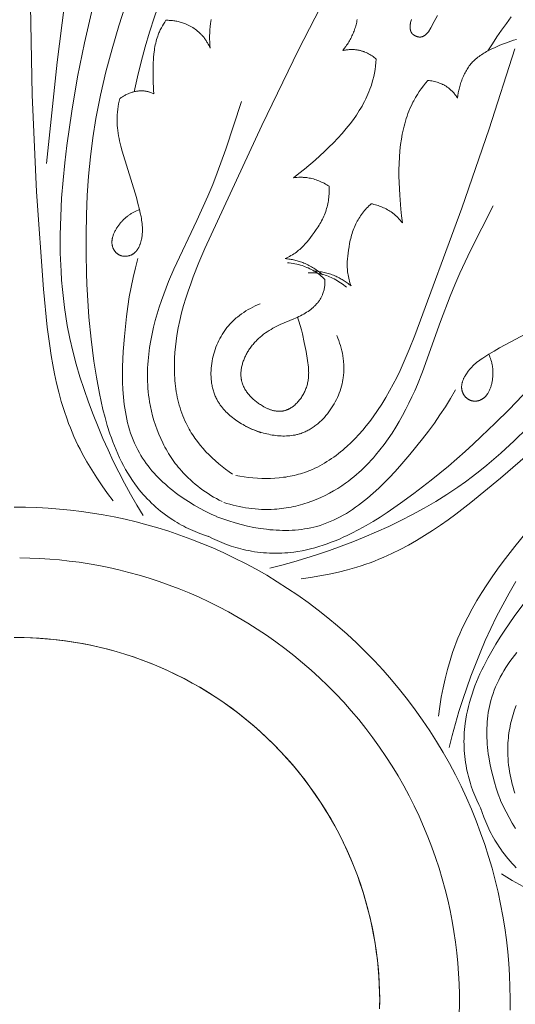
# Model space of a CAD drawing. Units: millimetres. Extents: x 25897 to 29160, y 12758 to 14256.
# Drawn here: x 26680 to 26719, y 13414 to 13493 of the extents above; entities that cross this region are included whole.
import ezdxf

# ---------------------------------------------------------------- set-up
doc = ezdxf.new("R2010")
doc.units = ezdxf.units.MM
doc.layers.get('0').update_dxf_attribs({"lineweight": 5})

# ---------------------------------------------------------------- blocks, each defined once
blk = doc.blocks.new('049')
for points in [[(0.66, 105.967), (1.273, 72.923), (1.634, 65.133), (2.197, 57.294), (2.5, 54.236), (2.698, 52.716), (2.814, 51.961), (2.943, 51.209), (3.087, 50.463), (3.248, 49.721), (3.427, 48.986), (3.625, 48.258), (3.845, 47.536), (4.087, 46.823), (4.217, 46.47), (4.354, 46.119), (4.496, 45.77), (4.646, 45.423), (4.803, 45.079), (4.966, 44.737), (5.136, 44.397), (5.311, 44.06), (5.681, 43.395), (6.071, 42.74), (6.482, 42.097), (6.911, 41.466), (7.355, 40.847), (7.814, 40.24)], [(6.701, 102.699), (6.567, 99.912), (6.367, 97.127), (6.089, 94.35), (5.722, 91.584), (3.881, 80.217), (3.303, 75.573), (2.44, 67.394)], [(31.794, 78.986), (31.754, 78.838), (31.737, 78.763), (31.721, 78.688), (31.714, 78.65), (31.708, 78.612), (31.703, 78.574), (31.699, 78.536), (31.695, 78.498), (31.693, 78.459), (31.692, 78.42), (31.692, 78.381), (31.693, 78.345), (31.695, 78.31), (31.699, 78.274), (31.703, 78.238), (31.706, 78.22), (31.709, 78.203), (31.713, 78.185), (31.716, 78.168), (31.72, 78.15), (31.725, 78.133), (31.729, 78.116), (31.734, 78.099), (31.74, 78.082), (31.745, 78.065), (31.751, 78.048), (31.758, 78.032), (31.765, 78.016), (31.772, 78), (31.779, 77.984), (31.787, 77.969), (31.796, 77.953), (31.804, 77.938), (31.814, 77.924), (31.823, 77.909), (31.833, 77.895), (31.843, 77.881), (31.854, 77.868), (31.865, 77.855), (31.873, 77.847), (31.881, 77.838), (31.889, 77.83), (31.897, 77.822), (31.905, 77.815), (31.913, 77.807), (31.922, 77.8), (31.93, 77.792), (31.939, 77.785), (31.948, 77.778), (31.966, 77.765), (31.985, 77.752), (32.004, 77.739), (32.024, 77.728), (32.044, 77.716), (32.064, 77.706), (32.084, 77.695), (32.105, 77.686), (32.126, 77.677), (32.147, 77.668), (32.168, 77.66)], [(14.304, 97.285), (8.254, 78.483), (7.716, 76.634), (7.223, 74.777), (6.785, 72.907), (6.59, 71.967), (6.413, 71.023), (6.168, 69.485), (5.972, 67.939), (5.822, 66.385), (5.715, 64.827), (5.648, 63.266), (5.619, 61.703), (5.626, 60.141), (5.665, 58.583)], [(32.168, 77.66), (32.189, 77.651), (32.209, 77.642), (32.231, 77.634), (32.252, 77.626), (32.274, 77.619), (32.295, 77.612), (32.317, 77.606), (32.34, 77.6), (32.362, 77.596), (32.384, 77.592), (32.407, 77.588), (32.418, 77.587), (32.429, 77.586), (32.441, 77.585), (32.452, 77.584), (32.463, 77.583), (32.475, 77.583), (32.486, 77.583), (32.497, 77.583), (32.508, 77.583), (32.519, 77.584), (32.537, 77.585), (32.554, 77.587), (32.571, 77.59), (32.588, 77.592), (32.605, 77.596), (32.622, 77.6), (32.638, 77.604), (32.655, 77.609), (32.672, 77.614), (32.688, 77.62), (32.705, 77.626), (32.721, 77.633), (32.737, 77.64), (32.753, 77.648), (32.769, 77.655), (32.785, 77.664), (32.8, 77.672), (32.816, 77.681), (32.831, 77.69), (32.846, 77.7), (32.861, 77.709), (32.876, 77.719), (32.891, 77.73), (32.905, 77.74), (32.933, 77.762), (32.961, 77.785), (32.988, 77.809), (33.014, 77.833), (33.042, 77.861), (33.068, 77.889), (33.094, 77.918), (33.119, 77.948), (33.143, 77.978), (33.166, 78.009), (33.189, 78.04), (33.211, 78.071), (33.253, 78.135), (33.293, 78.2), (33.37, 78.333), (33.641, 78.826), (33.9, 79.325)], [(37.958, 76.483), (38.312, 77.045), (38.677, 77.6), (39.053, 78.148), (39.44, 78.689), (39.838, 79.222)], [(18.278, 93.312), (17.32, 91.899), (16.404, 90.458), (15.533, 88.99), (14.707, 87.495), (14.114, 86.35), (13.547, 85.191), (13.007, 84.02), (12.494, 82.836), (12.01, 81.641), (11.555, 80.435), (11.129, 79.218), (10.733, 77.992), (10.38, 76.8), (10.054, 75.6), (9.757, 74.394), (9.488, 73.181)], [(6.53, 81.67), (5.492, 77.128), (4.943, 74.384), (4.462, 71.629), (4.064, 68.858), (3.901, 67.466), (3.764, 66.07), (3.653, 64.605), (3.577, 63.137), (3.541, 61.668), (3.549, 60.2), (3.606, 58.734), (3.654, 58.004), (3.715, 57.274), (3.791, 56.547), (3.882, 55.822), (3.988, 55.099), (4.11, 54.378), (4.317, 53.331), (4.557, 52.29), (4.829, 51.256), (5.13, 50.229), (5.458, 49.21), (5.811, 48.198), (6.188, 47.195), (6.586, 46.2), (6.978, 45.275), (7.386, 44.359), (7.812, 43.451), (8.256, 42.552), (8.718, 41.663), (9.199, 40.784), (9.697, 39.915), (10.215, 39.058)], [(17.412, 42.388), (17.127, 42.587), (16.845, 42.795), (16.567, 43.01), (16.295, 43.234), (16.028, 43.466), (15.768, 43.705), (15.515, 43.952), (15.269, 44.207), (15.033, 44.469), (14.805, 44.738), (14.587, 45.014), (14.482, 45.154), (14.38, 45.297), (14.28, 45.441), (14.183, 45.586), (14.09, 45.734), (13.999, 45.883), (13.911, 46.033), (13.827, 46.185), (13.746, 46.339), (13.668, 46.494), (13.574, 46.695), (13.485, 46.897), (13.402, 47.102), (13.324, 47.31), (13.251, 47.519), (13.183, 47.73), (13.121, 47.943), (13.063, 48.158), (13.011, 48.374), (12.963, 48.592), (12.92, 48.811), (12.881, 49.032), (12.847, 49.254), (12.817, 49.477), (12.792, 49.701), (12.771, 49.926), (12.754, 50.151), (12.741, 50.377), (12.727, 50.831), (12.728, 51.286), (12.743, 51.742), (12.772, 52.197), (12.814, 52.651), (12.868, 53.102), (12.933, 53.551), (13.04, 54.165), (13.167, 54.772), (13.311, 55.372), (13.471, 55.967), (13.646, 56.555), (13.836, 57.139), (14.038, 57.718), (14.25, 58.293), (14.705, 59.431), (15.189, 60.559), (19.759, 70.474), (22.72, 76.547), (25.803, 82.561)], [(15.603, 76.684), (15.581, 76.931), (15.566, 77.18), (15.56, 77.429), (15.561, 77.679), (15.57, 77.928), (15.587, 78.177), (15.611, 78.425), (15.644, 78.672), (15.669, 78.831), (15.697, 78.99)], [(27.435, 78.996), (27.418, 78.892), (27.398, 78.788), (27.375, 78.684), (27.35, 78.581), (27.322, 78.477), (27.292, 78.375), (27.259, 78.273), (27.224, 78.171), (27.187, 78.07), (27.147, 77.969), (27.106, 77.87), (27.062, 77.771), (27.016, 77.673), (26.968, 77.575), (26.919, 77.479), (26.867, 77.384), (26.814, 77.29), (26.759, 77.197), (26.703, 77.105), (26.645, 77.014), (26.586, 76.925), (26.525, 76.837), (26.4, 76.665), (26.271, 76.499)], [(11.085, 73.009), (11.056, 73.298), (11.034, 73.588), (11.019, 73.878), (11.01, 74.169), (11.009, 74.752), (11.025, 75.338), (11.057, 75.932), (11.083, 76.228), (11.118, 76.523), (11.139, 76.669), (11.164, 76.815), (11.192, 76.959), (11.223, 77.103), (11.257, 77.246), (11.296, 77.388), (11.339, 77.528), (11.386, 77.668), (11.417, 77.751), (11.45, 77.834), (11.484, 77.917), (11.52, 77.999), (11.595, 78.161), (11.677, 78.321), (11.763, 78.478), (11.854, 78.632), (11.95, 78.784), (12.049, 78.933)], [(12.049, 78.933), (12.138, 78.933), (12.227, 78.932), (12.316, 78.929), (12.405, 78.924), (12.494, 78.917), (12.583, 78.908), (12.672, 78.898), (12.76, 78.885), (12.848, 78.87), (12.936, 78.854), (13.024, 78.835), (13.111, 78.815), (13.198, 78.792), (13.284, 78.767), (13.37, 78.741), (13.455, 78.712), (13.567, 78.67), (13.678, 78.625), (13.787, 78.576), (13.896, 78.524), (14.002, 78.469), (14.106, 78.41), (14.209, 78.347), (14.309, 78.282), (14.408, 78.213), (14.504, 78.141), (14.597, 78.066), (14.688, 77.988), (14.775, 77.907), (14.86, 77.824), (14.902, 77.781), (14.942, 77.737), (14.982, 77.693), (15.021, 77.647), (15.066, 77.593), (15.11, 77.538), (15.153, 77.481), (15.195, 77.424), (15.235, 77.366), (15.275, 77.307), (15.313, 77.248), (15.35, 77.187), (15.386, 77.126), (15.42, 77.065), (15.454, 77.003), (15.486, 76.94), (15.517, 76.876), (15.547, 76.813), (15.576, 76.748), (15.603, 76.684)], [(58.677, 78.906), (49.659, 61.332), (48.733, 59.645), (47.768, 57.982), (46.755, 56.35), (46.228, 55.548), (45.686, 54.756), (44.772, 53.495), (43.817, 52.263), (42.825, 51.058), (41.799, 49.881), (40.742, 48.729), (39.657, 47.604), (38.548, 46.505), (37.418, 45.43)], [(40.244, 77.396), (40.02, 77.33), (39.798, 77.258), (39.578, 77.181), (39.359, 77.099), (39.142, 77.012), (38.926, 76.921), (38.496, 76.729), (38.278, 76.627), (38.061, 76.521), (37.848, 76.409), (37.743, 76.351), (37.639, 76.291), (37.536, 76.23), (37.435, 76.166), (37.336, 76.099), (37.239, 76.031), (37.144, 75.959), (37.052, 75.885), (36.962, 75.809), (36.918, 75.769), (36.874, 75.729), (36.8, 75.656), (36.727, 75.581), (36.657, 75.503), (36.589, 75.424), (36.523, 75.342), (36.459, 75.258), (36.398, 75.172), (36.338, 75.085), (36.281, 74.995), (36.225, 74.904), (36.172, 74.812), (36.121, 74.718), (36.072, 74.622), (36.025, 74.526), (35.98, 74.428), (35.937, 74.329), (35.896, 74.229), (35.857, 74.128), (35.82, 74.026), (35.785, 73.924), (35.752, 73.82), (35.721, 73.717), (35.692, 73.613), (35.665, 73.508), (35.639, 73.403), (35.616, 73.298), (35.595, 73.193), (35.575, 73.088), (35.542, 72.878), (35.517, 72.669)], [(17.66, 42.285), (18.003, 42.224), (18.349, 42.171), (18.698, 42.127), (19.049, 42.093), (19.402, 42.068), (19.755, 42.054), (20.109, 42.05), (20.462, 42.056), (20.815, 42.074), (21.166, 42.103), (21.515, 42.144), (21.689, 42.169), (21.862, 42.198), (22.034, 42.229), (22.205, 42.264), (22.376, 42.301), (22.545, 42.343), (22.714, 42.387), (22.881, 42.435), (23.047, 42.486), (23.212, 42.541), (23.42, 42.616), (23.626, 42.697), (23.83, 42.783), (24.032, 42.874), (24.231, 42.971), (24.428, 43.072), (24.623, 43.179), (24.816, 43.29), (25.006, 43.406), (25.194, 43.526), (25.379, 43.65), (25.563, 43.779), (25.744, 43.912), (25.922, 44.049), (26.098, 44.189), (26.272, 44.333), (26.444, 44.481), (26.613, 44.631), (26.944, 44.942), (27.265, 45.265), (27.576, 45.598), (27.878, 45.94), (28.169, 46.291), (28.45, 46.648), (28.721, 47.011), (29.08, 47.521), (29.419, 48.04), (29.742, 48.566), (30.049, 49.1), (30.341, 49.64), (30.62, 50.187), (30.887, 50.739), (31.143, 51.296), (31.626, 52.422), (32.081, 53.562), (35.861, 63.804), (38.061, 70.192), (40.135, 76.625)], [(26.271, 76.499), (26.342, 76.515), (26.414, 76.529), (26.487, 76.541), (26.56, 76.552), (26.633, 76.561), (26.706, 76.569), (26.78, 76.575), (26.853, 76.58), (26.927, 76.582), (27.001, 76.583), (27.075, 76.582), (27.148, 76.579), (27.222, 76.574), (27.296, 76.567), (27.369, 76.559), (27.442, 76.548), (27.494, 76.539), (27.547, 76.529), (27.599, 76.517), (27.651, 76.505), (27.703, 76.492), (27.755, 76.478), (27.806, 76.462), (27.857, 76.446), (27.908, 76.429), (27.958, 76.411), (28.009, 76.392), (28.059, 76.372), (28.158, 76.33), (28.255, 76.284), (28.351, 76.235), (28.445, 76.183), (28.538, 76.129), (28.629, 76.071), (28.717, 76.011), (28.804, 75.948), (28.889, 75.883), (28.971, 75.816)], [(28.971, 75.816), (28.946, 75.533), (28.913, 75.25), (28.871, 74.968), (28.821, 74.688), (28.763, 74.409), (28.695, 74.133), (28.618, 73.858), (28.576, 73.723), (28.532, 73.587), (28.461, 73.386), (28.384, 73.187), (28.303, 72.99), (28.217, 72.795), (28.126, 72.602), (28.03, 72.41), (27.93, 72.221), (27.827, 72.034), (27.719, 71.849), (27.608, 71.666), (27.493, 71.485), (27.375, 71.306), (27.129, 70.954), (26.872, 70.611), (26.554, 70.212), (26.223, 69.824), (25.881, 69.447), (25.529, 69.079), (25.168, 68.719), (24.8, 68.368), (24.045, 67.684), (23.189, 66.953), (22.752, 66.6), (22.307, 66.256)], [(44.901, 47.212), (38.959, 42.066), (36.583, 40.118), (35.368, 39.184), (34.752, 38.731), (34.129, 38.292), (33.499, 37.866), (32.862, 37.455), (32.215, 37.062), (31.56, 36.687), (30.895, 36.332), (30.219, 35.999), (29.877, 35.841), (29.532, 35.689), (29.185, 35.544), (28.834, 35.404), (28.48, 35.272), (28.122, 35.145), (27.762, 35.025), (27.4, 34.911), (26.668, 34.701), (25.929, 34.515), (25.184, 34.351), (24.434, 34.207), (23.682, 34.084), (22.929, 33.979)], [(33.124, 74.095), (32.942, 73.878), (32.766, 73.654), (32.596, 73.426), (32.433, 73.192), (32.277, 72.953), (32.129, 72.71), (31.99, 72.462), (31.923, 72.336), (31.859, 72.209), (31.767, 72.017), (31.681, 71.822), (31.599, 71.625), (31.522, 71.426), (31.449, 71.225), (31.382, 71.022), (31.318, 70.818), (31.259, 70.612), (31.204, 70.405), (31.154, 70.197), (31.107, 69.988), (31.064, 69.778), (30.989, 69.355), (30.928, 68.931), (30.871, 68.424), (30.831, 67.915), (30.806, 67.407), (30.795, 66.898), (30.796, 66.388), (30.807, 65.879), (30.857, 64.862), (30.946, 63.74), (31.005, 63.181), (31.077, 62.623)], [(35.517, 72.669), (35.477, 72.731), (35.436, 72.792), (35.394, 72.852), (35.35, 72.911), (35.305, 72.969), (35.258, 73.027), (35.211, 73.083), (35.162, 73.138), (35.111, 73.192), (35.06, 73.245), (35.007, 73.296), (34.953, 73.346), (34.897, 73.395), (34.841, 73.442), (34.783, 73.488), (34.723, 73.532), (34.68, 73.563), (34.635, 73.592), (34.591, 73.621), (34.545, 73.65), (34.499, 73.677), (34.452, 73.703), (34.405, 73.729), (34.358, 73.754), (34.31, 73.777), (34.261, 73.8), (34.212, 73.822), (34.163, 73.844), (34.063, 73.884), (33.962, 73.92), (33.859, 73.954), (33.756, 73.984), (33.652, 74.01), (33.547, 74.034), (33.442, 74.054), (33.336, 74.071), (33.23, 74.085), (33.124, 74.095)], [(42.066, 38.959), (40.118, 36.583), (39.184, 35.368), (38.731, 34.752), (38.292, 34.129), (37.866, 33.499), (37.455, 32.862), (37.062, 32.215), (36.687, 31.56), (36.332, 30.895), (35.999, 30.219), (35.841, 29.877), (35.689, 29.532), (35.544, 29.185), (35.404, 28.834), (35.272, 28.48), (35.145, 28.122), (35.025, 27.762), (34.911, 27.4), (34.701, 26.668), (34.515, 25.929), (34.351, 25.184), (34.207, 24.434), (34.084, 23.682), (33.979, 22.929)], [(8.334, 72.627), (8.389, 72.667), (8.445, 72.707), (8.502, 72.745), (8.561, 72.782), (8.62, 72.819), (8.68, 72.854), (8.742, 72.888), (8.804, 72.921), (8.867, 72.953), (8.931, 72.983), (8.995, 73.012), (9.06, 73.04), (9.126, 73.066), (9.193, 73.091), (9.259, 73.114), (9.327, 73.136), (9.394, 73.156), (9.462, 73.174), (9.531, 73.191), (9.599, 73.206), (9.668, 73.219), (9.737, 73.23), (9.806, 73.24), (9.875, 73.247), (9.944, 73.252), (10.013, 73.255), (10.082, 73.257), (10.15, 73.256), (10.219, 73.253), (10.287, 73.247), (10.355, 73.239), (10.389, 73.235), (10.422, 73.229), (10.465, 73.222), (10.508, 73.213), (10.551, 73.204), (10.594, 73.193), (10.636, 73.182), (10.678, 73.17), (10.72, 73.157), (10.762, 73.143), (10.844, 73.113), (10.926, 73.081), (11.006, 73.046), (11.085, 73.009)], [(9.92, 63.691), (9.805, 63.646), (9.691, 63.598), (9.579, 63.546), (9.469, 63.491), (9.361, 63.432), (9.255, 63.37), (9.203, 63.337), (9.151, 63.303), (9.1, 63.268), (9.05, 63.233), (8.999, 63.196), (8.95, 63.159), (8.901, 63.12), (8.852, 63.081), (8.804, 63.04), (8.757, 62.998), (8.71, 62.956), (8.663, 62.912), (8.618, 62.868), (8.572, 62.822), (8.528, 62.775), (8.484, 62.728), (8.44, 62.679), (8.398, 62.629), (8.314, 62.526), (8.272, 62.472), (8.232, 62.418), (8.192, 62.363), (8.153, 62.306), (8.115, 62.249), (8.079, 62.191), (8.043, 62.132), (8.009, 62.073), (7.975, 62.013), (7.944, 61.952), (7.914, 61.891), (7.885, 61.829), (7.858, 61.768), (7.833, 61.705), (7.81, 61.643), (7.789, 61.58), (7.77, 61.517), (7.753, 61.454), (7.738, 61.391), (7.732, 61.36), (7.726, 61.328), (7.721, 61.297), (7.716, 61.266), (7.712, 61.234), (7.708, 61.203), (7.706, 61.172), (7.704, 61.14), (7.702, 61.109), (7.701, 61.078), (7.701, 61.047), (7.702, 61.016), (7.703, 60.986), (7.706, 60.955), (7.708, 60.924), (7.712, 60.894), (7.716, 60.864), (7.721, 60.834), (7.727, 60.804), (7.734, 60.774), (7.742, 60.744), (7.75, 60.714), (7.759, 60.685), (7.769, 60.656), (7.78, 60.627), (7.792, 60.598), (7.802, 60.575), (7.812, 60.552), (7.824, 60.529), (7.836, 60.506), (7.848, 60.484), (7.861, 60.462), (7.874, 60.439), (7.888, 60.418), (7.903, 60.396), (7.917, 60.375), (7.933, 60.354), (7.949, 60.333), (7.965, 60.313), (7.982, 60.293), (7.999, 60.274), (8.017, 60.255), (8.035, 60.236), (8.054, 60.218), (8.073, 60.2), (8.092, 60.182), (8.112, 60.165), (8.132, 60.149), (8.153, 60.133), (8.174, 60.118), (8.195, 60.103), (8.217, 60.089), (8.239, 60.075), (8.261, 60.062), (8.284, 60.049), (8.307, 60.037), (8.33, 60.026), (8.354, 60.016), (8.369, 60.01), (8.384, 60.004), (8.414, 59.992), (8.445, 59.982), (8.476, 59.973), (8.507, 59.965), (8.539, 59.958), (8.571, 59.952), (8.603, 59.947), (8.635, 59.943), (8.668, 59.94), (8.7, 59.938), (8.733, 59.937), (8.766, 59.936), (8.799, 59.937), (8.832, 59.939), (8.864, 59.941), (8.897, 59.945), (8.93, 59.949), (8.962, 59.954), (8.995, 59.96), (9.027, 59.967), (9.059, 59.975), (9.09, 59.983), (9.122, 59.992), (9.153, 60.003), (9.183, 60.014), (9.214, 60.025), (9.244, 60.038), (9.273, 60.051), (9.302, 60.066), (9.33, 60.08), (9.358, 60.096), (9.378, 60.108), (9.398, 60.121), (9.418, 60.134), (9.437, 60.147), (9.457, 60.161), (9.475, 60.175), (9.494, 60.189), (9.512, 60.204), (9.53, 60.219), (9.547, 60.235), (9.564, 60.25), (9.581, 60.267), (9.598, 60.283), (9.614, 60.3), (9.63, 60.317), (9.646, 60.335), (9.676, 60.37), (9.706, 60.407), (9.734, 60.445), (9.761, 60.484), (9.787, 60.524), (9.812, 60.565), (9.836, 60.607), (9.859, 60.65), (9.881, 60.693), (9.902, 60.738), (9.922, 60.782), (9.941, 60.828), (9.959, 60.874), (9.976, 60.92), (9.992, 60.967), (10.008, 61.015), (10.022, 61.062), (10.036, 61.11), (10.061, 61.207), (10.082, 61.304), (10.101, 61.401), (10.113, 61.475), (10.124, 61.549), (10.133, 61.623), (10.141, 61.696), (10.147, 61.77), (10.152, 61.843), (10.155, 61.916), (10.157, 61.988), (10.157, 62.133), (10.153, 62.278), (10.144, 62.421), (10.13, 62.564), (10.113, 62.707), (10.093, 62.849), (10.07, 62.99), (10.044, 63.131), (9.985, 63.411), (9.92, 63.691), (9.797, 64.179), (9.666, 64.665), (8.528, 68.389), (8.416, 68.803), (8.316, 69.219), (8.272, 69.428), (8.232, 69.637), (8.198, 69.846), (8.168, 70.056), (8.144, 70.266), (8.127, 70.477), (8.116, 70.688), (8.114, 70.794), (8.113, 70.9), (8.114, 71.009), (8.117, 71.117), (8.129, 71.335), (8.148, 71.552), (8.174, 71.769), (8.205, 71.985), (8.243, 72.2), (8.286, 72.414), (8.334, 72.627)], [(16.559, 40.184), (16.331, 40.303), (16.106, 40.427), (15.883, 40.556), (15.662, 40.69), (15.444, 40.829), (15.229, 40.972), (15.017, 41.121), (14.809, 41.274), (14.604, 41.432), (14.403, 41.595), (14.206, 41.763), (14.013, 41.935), (13.825, 42.112), (13.641, 42.294), (13.462, 42.481), (13.288, 42.672), (13.162, 42.818), (13.039, 42.965), (12.919, 43.116), (12.802, 43.268), (12.688, 43.424), (12.577, 43.581), (12.468, 43.74), (12.363, 43.902), (12.26, 44.065), (12.161, 44.231), (12.064, 44.398), (11.97, 44.567), (11.88, 44.738), (11.792, 44.911), (11.625, 45.261), (11.471, 45.616), (11.328, 45.977), (11.198, 46.343), (11.079, 46.712), (10.973, 47.085), (10.879, 47.461), (10.798, 47.839), (10.729, 48.218), (10.687, 48.491), (10.651, 48.764), (10.621, 49.038), (10.598, 49.312), (10.58, 49.586), (10.568, 49.86), (10.561, 50.135), (10.56, 50.41), (10.565, 50.685), (10.575, 50.96), (10.589, 51.235), (10.609, 51.51), (10.663, 52.059), (10.736, 52.607), (10.826, 53.153), (10.933, 53.698), (11.055, 54.239), (11.192, 54.778), (11.343, 55.313), (11.506, 55.845), (11.681, 56.371), (11.866, 56.893), (12.059, 57.404), (12.261, 57.91), (12.685, 58.91), (14.525, 62.823), (15.421, 64.785), (15.811, 65.714), (16.181, 66.652), (16.872, 68.55), (18.123, 72.394)], [(41.102, 46.11), (40.058, 45.077), (38.982, 44.081), (38.431, 43.598), (37.872, 43.126), (37.304, 42.665), (36.727, 42.217), (36.141, 41.78), (35.545, 41.357), (34.658, 40.763), (33.752, 40.197), (32.829, 39.658), (31.89, 39.145), (30.937, 38.656), (29.972, 38.191), (28.996, 37.747), (28.011, 37.325), (27.08, 36.948), (26.143, 36.589), (25.2, 36.248), (24.251, 35.927), (23.295, 35.625), (22.334, 35.343), (21.367, 35.082), (20.395, 34.841)], [(22.307, 66.256), (22.449, 66.273), (22.592, 66.286), (22.736, 66.293), (22.879, 66.296), (22.951, 66.296), (23.023, 66.294), (23.095, 66.291), (23.167, 66.287), (23.239, 66.281), (23.31, 66.274), (23.382, 66.266), (23.453, 66.256), (23.568, 66.237), (23.683, 66.214), (23.797, 66.188), (23.911, 66.159), (24.023, 66.126), (24.135, 66.09), (24.245, 66.051), (24.355, 66.009), (24.463, 65.964), (24.57, 65.916), (24.675, 65.865), (24.78, 65.811), (24.882, 65.755), (24.983, 65.696), (25.082, 65.634), (25.179, 65.571)], [(25.179, 65.571), (25.182, 65.442), (25.183, 65.314), (25.182, 65.185), (25.177, 65.056), (25.17, 64.928), (25.161, 64.799), (25.148, 64.67), (25.133, 64.542), (25.115, 64.414), (25.094, 64.287), (25.07, 64.161), (25.043, 64.035), (25.012, 63.91), (24.979, 63.786), (24.942, 63.663), (24.902, 63.542), (24.856, 63.413), (24.806, 63.285), (24.753, 63.159), (24.696, 63.035), (24.636, 62.912), (24.573, 62.79), (24.507, 62.669), (24.439, 62.55), (24.369, 62.431), (24.296, 62.314), (24.144, 62.083), (23.986, 61.855), (23.822, 61.631), (23.68, 61.443), (23.534, 61.259), (23.383, 61.078), (23.228, 60.903), (23.149, 60.818), (23.067, 60.734), (22.985, 60.652), (22.9, 60.572), (22.814, 60.494), (22.726, 60.419), (22.636, 60.345), (22.544, 60.274), (22.439, 60.198), (22.332, 60.125), (22.222, 60.054), (22.11, 59.987), (21.997, 59.923), (21.882, 59.862), (21.766, 59.803), (21.648, 59.747)], [(16.705, 40.123), (16.951, 40.047), (17.198, 39.975), (17.447, 39.908), (17.698, 39.847), (17.95, 39.791), (18.203, 39.74), (18.458, 39.696), (18.714, 39.657), (18.97, 39.624), (19.228, 39.597), (19.485, 39.576), (19.744, 39.562), (20.002, 39.554), (20.261, 39.552), (20.519, 39.558), (20.778, 39.57), (20.969, 39.584), (21.161, 39.601), (21.352, 39.623), (21.543, 39.648), (21.733, 39.677), (21.923, 39.709), (22.113, 39.745), (22.301, 39.785), (22.49, 39.828), (22.677, 39.875), (22.864, 39.925), (23.05, 39.978), (23.235, 40.035), (23.419, 40.095), (23.784, 40.225), (24.145, 40.367), (24.501, 40.521), (24.851, 40.687), (25.196, 40.865), (25.535, 41.053), (25.867, 41.253), (26.192, 41.462), (26.509, 41.682), (26.732, 41.845), (26.95, 42.013), (27.165, 42.185), (27.375, 42.362), (27.581, 42.544), (27.784, 42.729), (27.983, 42.919), (28.178, 43.113), (28.369, 43.31), (28.557, 43.511), (28.741, 43.716), (28.921, 43.925), (29.271, 44.351), (29.607, 44.79), (29.93, 45.24), (30.239, 45.701), (30.536, 46.17), (30.82, 46.648), (31.092, 47.133), (31.352, 47.624), (31.601, 48.12), (31.839, 48.62), (32.064, 49.118), (32.279, 49.618), (32.686, 50.626), (34.152, 54.694), (34.906, 56.715), (35.287, 57.647), (35.689, 58.572), (36.541, 60.402), (38.375, 64.005)], [(28.561, 64.17), (28.468, 64.082), (28.377, 63.991), (28.287, 63.899), (28.199, 63.805), (28.113, 63.709), (28.028, 63.611), (27.946, 63.511), (27.866, 63.41), (27.789, 63.307), (27.714, 63.202), (27.641, 63.095), (27.572, 62.987), (27.505, 62.877), (27.441, 62.766), (27.38, 62.654), (27.322, 62.539), (27.264, 62.415), (27.209, 62.29), (27.158, 62.163), (27.11, 62.035), (27.065, 61.905), (27.023, 61.775), (26.984, 61.643), (26.948, 61.51), (26.914, 61.377), (26.883, 61.242), (26.827, 60.972), (26.778, 60.699), (26.735, 60.425), (26.703, 60.191), (26.676, 59.957), (26.654, 59.724), (26.64, 59.49), (26.636, 59.373), (26.634, 59.257), (26.635, 59.14), (26.638, 59.024), (26.644, 58.908), (26.653, 58.792), (26.664, 58.677), (26.679, 58.561), (26.699, 58.433), (26.724, 58.305), (26.752, 58.178), (26.783, 58.052), (26.818, 57.926), (26.856, 57.801), (26.896, 57.678), (26.94, 57.555)], [(31.077, 62.623), (30.988, 62.736), (30.896, 62.846), (30.8, 62.953), (30.7, 63.057), (30.649, 63.107), (30.597, 63.157), (30.544, 63.206), (30.49, 63.253), (30.436, 63.3), (30.38, 63.346), (30.323, 63.39), (30.266, 63.434), (30.171, 63.502), (30.074, 63.567), (29.975, 63.629), (29.874, 63.689), (29.772, 63.745), (29.667, 63.799), (29.561, 63.849), (29.454, 63.897), (29.345, 63.941), (29.236, 63.983), (29.125, 64.021), (29.014, 64.057), (28.901, 64.09), (28.788, 64.119), (28.675, 64.146), (28.561, 64.17)], [(9.798, 59.768), (9.585, 59.003), (9.398, 58.234), (9.236, 57.461), (9.095, 56.681), (8.974, 55.895), (8.87, 55.102), (8.704, 53.491), (8.611, 52.271), (8.579, 51.657), (8.557, 51.041), (8.549, 50.426), (8.557, 49.813), (8.582, 49.203), (8.626, 48.597), (8.656, 48.297), (8.692, 47.999), (8.733, 47.702), (8.781, 47.407), (8.834, 47.115), (8.895, 46.825), (8.962, 46.538), (9.036, 46.254), (9.118, 45.972), (9.207, 45.694), (9.304, 45.419), (9.408, 45.148), (9.522, 44.881), (9.643, 44.617), (9.774, 44.358), (9.913, 44.103), (10.039, 43.889), (10.172, 43.679), (10.31, 43.472), (10.455, 43.268), (10.606, 43.067), (10.762, 42.87), (10.924, 42.676), (11.091, 42.486), (11.264, 42.299), (11.441, 42.115), (11.622, 41.935), (11.808, 41.758), (11.999, 41.585), (12.193, 41.415), (12.391, 41.249), (12.592, 41.086), (12.797, 40.927), (13.006, 40.771), (13.43, 40.471), (13.865, 40.185), (14.309, 39.913), (14.759, 39.657), (15.214, 39.415), (15.673, 39.188), (16.133, 38.977)], [(21.648, 59.747), (21.744, 59.738), (21.84, 59.727), (21.936, 59.714), (22.032, 59.7), (22.127, 59.684), (22.222, 59.666), (22.317, 59.647), (22.412, 59.626), (22.506, 59.603), (22.6, 59.578), (22.693, 59.551), (22.785, 59.523), (22.878, 59.493), (22.969, 59.461), (23.06, 59.427), (23.15, 59.391), (23.253, 59.348), (23.355, 59.302), (23.456, 59.254), (23.555, 59.204), (23.654, 59.151), (23.751, 59.097), (23.848, 59.04), (23.942, 58.981), (24.036, 58.92), (24.128, 58.857), (24.219, 58.793), (24.309, 58.726), (24.397, 58.658), (24.484, 58.588), (24.569, 58.516), (24.652, 58.443)], [(21.826, 59.415), (21.976, 59.401), (22.125, 59.382), (22.275, 59.36), (22.423, 59.333), (22.571, 59.301), (22.718, 59.266), (22.864, 59.226), (23.009, 59.182), (23.134, 59.14), (23.259, 59.095), (23.382, 59.047), (23.504, 58.995), (23.624, 58.94), (23.742, 58.881), (23.858, 58.818), (23.973, 58.752), (24.032, 58.715), (24.091, 58.678), (24.207, 58.6), (24.321, 58.517), (24.431, 58.431), (24.539, 58.342), (24.644, 58.249), (24.746, 58.153), (24.844, 58.055)], [(26.94, 57.555), (26.866, 57.617), (26.79, 57.677), (26.713, 57.736), (26.636, 57.793), (26.557, 57.849), (26.477, 57.904), (26.396, 57.957), (26.314, 58.009), (26.231, 58.059), (26.148, 58.108), (26.063, 58.155), (25.977, 58.201), (25.891, 58.245), (25.803, 58.287), (25.715, 58.327), (25.626, 58.366), (25.523, 58.408), (25.419, 58.447), (25.313, 58.485), (25.207, 58.52), (25.1, 58.552), (24.993, 58.582), (24.885, 58.61), (24.776, 58.636), (24.667, 58.659), (24.557, 58.68), (24.447, 58.698), (24.337, 58.715), (24.226, 58.729), (24.115, 58.74), (24.004, 58.75), (23.893, 58.757)], [(5.665, 58.583), (5.686, 57.694), (5.725, 56.807), (5.848, 55.034), (6.028, 53.264), (6.257, 51.501), (6.458, 50.194), (6.695, 48.894), (6.831, 48.247), (6.981, 47.603), (7.147, 46.961), (7.33, 46.323), (7.542, 45.657), (7.656, 45.327), (7.776, 44.998), (7.902, 44.672), (8.035, 44.348), (8.174, 44.027), (8.32, 43.71), (8.472, 43.396), (8.632, 43.086), (8.8, 42.781), (8.975, 42.48), (9.158, 42.185), (9.349, 41.895), (9.548, 41.61), (9.756, 41.331), (9.905, 41.141), (10.059, 40.954), (10.218, 40.771), (10.38, 40.59), (10.545, 40.414), (10.715, 40.24), (10.889, 40.07), (11.066, 39.904), (11.246, 39.742), (11.43, 39.584), (11.618, 39.429), (11.808, 39.279), (12.002, 39.132), (12.199, 38.99), (12.399, 38.852), (12.601, 38.719), (12.773, 38.611), (12.947, 38.505), (13.123, 38.403), (13.3, 38.305), (13.479, 38.209), (13.66, 38.116), (14.026, 37.941), (14.397, 37.778), (14.774, 37.628), (15.155, 37.49), (15.54, 37.366)], [(24.844, 58.055), (24.845, 57.974), (24.845, 57.893), (24.842, 57.812), (24.838, 57.731), (24.832, 57.65), (24.823, 57.569), (24.813, 57.488), (24.801, 57.407), (24.786, 57.327), (24.77, 57.248), (24.751, 57.169), (24.73, 57.091), (24.706, 57.013), (24.68, 56.937), (24.652, 56.862), (24.636, 56.824), (24.621, 56.787), (24.593, 56.728), (24.564, 56.669), (24.534, 56.611), (24.501, 56.553), (24.468, 56.497), (24.432, 56.441), (24.396, 56.386), (24.357, 56.332), (24.318, 56.279), (24.277, 56.227), (24.235, 56.176), (24.192, 56.125), (24.147, 56.075), (24.102, 56.027), (24.055, 55.978), (24.007, 55.931), (23.958, 55.885), (23.909, 55.839), (23.858, 55.794), (23.807, 55.75), (23.701, 55.665), (23.593, 55.583), (23.482, 55.504), (23.37, 55.429), (23.255, 55.356), (23.139, 55.288), (23.007, 55.214), (22.874, 55.144), (22.74, 55.077), (22.606, 55.013), (22.334, 54.891), (21.244, 54.433), (20.976, 54.308), (20.817, 54.228), (20.659, 54.143), (20.503, 54.054), (20.35, 53.961), (20.199, 53.864), (20.051, 53.762), (19.906, 53.655), (19.764, 53.544), (19.626, 53.428), (19.491, 53.308), (19.425, 53.245), (19.361, 53.182), (19.297, 53.117), (19.234, 53.051), (19.172, 52.984), (19.112, 52.915), (19.053, 52.845), (18.995, 52.774), (18.938, 52.702), (18.882, 52.628), (18.828, 52.553), (18.775, 52.476), (18.728, 52.406), (18.683, 52.335), (18.639, 52.263), (18.596, 52.19), (18.554, 52.115), (18.514, 52.041), (18.475, 51.965), (18.437, 51.888), (18.402, 51.811), (18.367, 51.734), (18.335, 51.655), (18.304, 51.577), (18.274, 51.497), (18.247, 51.418), (18.221, 51.338), (18.198, 51.257), (18.176, 51.177), (18.156, 51.096), (18.139, 51.015), (18.123, 50.934), (18.11, 50.853), (18.099, 50.772), (18.09, 50.692), (18.083, 50.611), (18.079, 50.53), (18.078, 50.45), (18.078, 50.37), (18.082, 50.291), (18.088, 50.212), (18.096, 50.133), (18.102, 50.094), (18.108, 50.055), (18.114, 50.016), (18.122, 49.977), (18.13, 49.939), (18.139, 49.9), (18.148, 49.862), (18.159, 49.824), (18.169, 49.786), (18.181, 49.748), (18.206, 49.673), (18.234, 49.599), (18.264, 49.525), (18.296, 49.452), (18.331, 49.38), (18.369, 49.309), (18.408, 49.239), (18.45, 49.169), (18.494, 49.1), (18.54, 49.033), (18.588, 48.966), (18.638, 48.9), (18.69, 48.835), (18.744, 48.771), (18.799, 48.708), (18.856, 48.646), (18.915, 48.586), (18.976, 48.526), (19.038, 48.467), (19.101, 48.41), (19.166, 48.353), (19.232, 48.298), (19.299, 48.244), (19.368, 48.192), (19.437, 48.14), (19.508, 48.09), (19.58, 48.041), (19.653, 47.993), (19.726, 47.947), (19.829, 47.885), (19.933, 47.826), (20.039, 47.771), (20.145, 47.719), (20.252, 47.67), (20.306, 47.648), (20.36, 47.626), (20.415, 47.606), (20.469, 47.587), (20.524, 47.568), (20.578, 47.551), (20.633, 47.536), (20.687, 47.521), (20.742, 47.508), (20.797, 47.497), (20.851, 47.487), (20.906, 47.478), (20.96, 47.47), (21.015, 47.465), (21.069, 47.46), (21.123, 47.458), (21.177, 47.457), (21.231, 47.458), (21.285, 47.46), (21.338, 47.464), (21.392, 47.47), (21.418, 47.474), (21.445, 47.478), (21.484, 47.485), (21.524, 47.493), (21.564, 47.503), (21.603, 47.513), (21.642, 47.524), (21.681, 47.536), (21.72, 47.55), (21.758, 47.564), (21.797, 47.579), (21.835, 47.595), (21.873, 47.612), (21.91, 47.63), (21.948, 47.649), (21.985, 47.668), (22.022, 47.689), (22.058, 47.71), (22.094, 47.732), (22.131, 47.755), (22.166, 47.778), (22.202, 47.803), (22.237, 47.828), (22.272, 47.854), (22.34, 47.908), (22.407, 47.964), (22.473, 48.023), (22.538, 48.085), (22.6, 48.149), (22.662, 48.215), (22.721, 48.283), (22.779, 48.353), (22.835, 48.425), (22.889, 48.499), (22.942, 48.574), (22.992, 48.65), (23.041, 48.728), (23.087, 48.807), (23.131, 48.887), (23.173, 48.968), (23.213, 49.049), (23.25, 49.132), (23.285, 49.214), (23.317, 49.297), (23.347, 49.381), (23.377, 49.471), (23.403, 49.561), (23.427, 49.651), (23.448, 49.741), (23.467, 49.831), (23.483, 49.921), (23.496, 50.012), (23.508, 50.102), (23.517, 50.193), (23.524, 50.283), (23.528, 50.374), (23.531, 50.465), (23.532, 50.555), (23.531, 50.646), (23.529, 50.737), (23.525, 50.828), (23.512, 51.009), (23.495, 51.191), (23.472, 51.373), (23.446, 51.554), (23.319, 52.278), (23.182, 52.985), (23.03, 53.683), (22.944, 54.029), (22.848, 54.371), (22.742, 54.711), (22.684, 54.879), (22.623, 55.047)], [(26.58, 57.446), (26.464, 57.542), (26.345, 57.635), (26.223, 57.724), (26.099, 57.81), (25.972, 57.893), (25.843, 57.971), (25.712, 58.046), (25.578, 58.118), (25.46, 58.177), (25.34, 58.233), (25.219, 58.286), (25.096, 58.335), (24.972, 58.381), (24.847, 58.423), (24.72, 58.461), (24.593, 58.495), (24.525, 58.512), (24.456, 58.527), (24.319, 58.553), (24.181, 58.575), (24.042, 58.593), (23.902, 58.606), (23.763, 58.614), (23.623, 58.618), (23.483, 58.618)], [(38.021, 52.051), (38.072, 51.938), (38.118, 51.823), (38.16, 51.708), (38.199, 51.591), (38.234, 51.473), (38.264, 51.354), (38.278, 51.293), (38.291, 51.233), (38.303, 51.172), (38.313, 51.111), (38.323, 51.05), (38.332, 50.988), (38.339, 50.926), (38.345, 50.864), (38.351, 50.801), (38.355, 50.738), (38.358, 50.675), (38.36, 50.612), (38.361, 50.548), (38.36, 50.484), (38.359, 50.419), (38.356, 50.354), (38.352, 50.289), (38.347, 50.223), (38.334, 50.091), (38.325, 50.024), (38.315, 49.957), (38.304, 49.89), (38.292, 49.822), (38.278, 49.755), (38.263, 49.688), (38.247, 49.621), (38.229, 49.555), (38.21, 49.489), (38.19, 49.424), (38.168, 49.359), (38.144, 49.296), (38.12, 49.233), (38.093, 49.171), (38.065, 49.111), (38.036, 49.051), (38.005, 48.993), (37.973, 48.937), (37.938, 48.882), (37.921, 48.855), (37.903, 48.829), (37.884, 48.803), (37.865, 48.777), (37.846, 48.752), (37.826, 48.728), (37.806, 48.704), (37.786, 48.68), (37.765, 48.657), (37.743, 48.635), (37.721, 48.613), (37.699, 48.591), (37.676, 48.571), (37.653, 48.55), (37.63, 48.531), (37.605, 48.512), (37.581, 48.493), (37.556, 48.476), (37.531, 48.459), (37.505, 48.442), (37.478, 48.427), (37.452, 48.412), (37.424, 48.397), (37.397, 48.384), (37.368, 48.371), (37.34, 48.359), (37.316, 48.35), (37.292, 48.341), (37.268, 48.333), (37.244, 48.325), (37.219, 48.318), (37.194, 48.311), (37.169, 48.305), (37.144, 48.3), (37.119, 48.294), (37.093, 48.29), (37.067, 48.286), (37.042, 48.283), (37.016, 48.28), (36.99, 48.278), (36.964, 48.276), (36.938, 48.275), (36.912, 48.275), (36.885, 48.275), (36.859, 48.276), (36.833, 48.277), (36.807, 48.279), (36.781, 48.282), (36.756, 48.285), (36.73, 48.289), (36.704, 48.294), (36.679, 48.299), (36.654, 48.305), (36.629, 48.312), (36.604, 48.319), (36.579, 48.327), (36.555, 48.335), (36.53, 48.345), (36.515, 48.351), (36.501, 48.357), (36.471, 48.371), (36.443, 48.385), (36.414, 48.401), (36.386, 48.417), (36.359, 48.435), (36.332, 48.453), (36.306, 48.472), (36.28, 48.492), (36.255, 48.513), (36.23, 48.535), (36.206, 48.557), (36.183, 48.58), (36.16, 48.604), (36.138, 48.628), (36.117, 48.653), (36.096, 48.678), (36.076, 48.705), (36.057, 48.731), (36.038, 48.758), (36.02, 48.786), (36.003, 48.814), (35.987, 48.842), (35.971, 48.871), (35.956, 48.9), (35.942, 48.93), (35.929, 48.959), (35.917, 48.989), (35.906, 49.02), (35.895, 49.05), (35.886, 49.081), (35.877, 49.111), (35.871, 49.134), (35.866, 49.157), (35.861, 49.18), (35.857, 49.204), (35.853, 49.227), (35.85, 49.25), (35.847, 49.273), (35.845, 49.296), (35.843, 49.32), (35.841, 49.343), (35.84, 49.366), (35.84, 49.39), (35.84, 49.413), (35.84, 49.437), (35.841, 49.46), (35.842, 49.484), (35.846, 49.53), (35.851, 49.577), (35.858, 49.624), (35.867, 49.671), (35.877, 49.718), (35.888, 49.765), (35.901, 49.811), (35.915, 49.857), (35.93, 49.904), (35.946, 49.95), (35.964, 49.996), (35.983, 50.041), (36.002, 50.086), (36.023, 50.131), (36.045, 50.176), (36.067, 50.22), (36.091, 50.264), (36.115, 50.308), (36.166, 50.394), (36.219, 50.478), (36.275, 50.56), (36.318, 50.621), (36.363, 50.681), (36.409, 50.739), (36.455, 50.797), (36.503, 50.853), (36.551, 50.908), (36.6, 50.962), (36.65, 51.015), (36.753, 51.117), (36.858, 51.216), (36.966, 51.311), (37.076, 51.403), (37.189, 51.492), (37.304, 51.578), (37.42, 51.661), (37.538, 51.742), (37.778, 51.899), (38.021, 52.051), (38.454, 52.309), (38.891, 52.56), (42.328, 54.389)], [(19.688, 45.73), (19.425, 45.829), (19.161, 45.937), (18.898, 46.055), (18.638, 46.181), (18.38, 46.316), (18.253, 46.387), (18.128, 46.46), (18.003, 46.536), (17.881, 46.614), (17.76, 46.694), (17.641, 46.777), (17.524, 46.862), (17.41, 46.949), (17.298, 47.039), (17.188, 47.132), (17.081, 47.226), (16.977, 47.323), (16.876, 47.423), (16.779, 47.525), (16.685, 47.63), (16.594, 47.737), (16.507, 47.846), (16.424, 47.958), (16.344, 48.073), (16.306, 48.131), (16.269, 48.19), (16.233, 48.249), (16.199, 48.309), (16.165, 48.37), (16.132, 48.432), (16.092, 48.512), (16.054, 48.592), (16.018, 48.674), (15.984, 48.757), (15.951, 48.841), (15.92, 48.925), (15.891, 49.011), (15.864, 49.097), (15.839, 49.184), (15.816, 49.272), (15.794, 49.36), (15.774, 49.45), (15.756, 49.539), (15.74, 49.63), (15.725, 49.721), (15.713, 49.812), (15.701, 49.904), (15.692, 49.996), (15.684, 50.089), (15.678, 50.182), (15.674, 50.276), (15.671, 50.37), (15.671, 50.558), (15.677, 50.748), (15.689, 50.938), (15.708, 51.128), (15.733, 51.318), (15.763, 51.507), (15.8, 51.696), (15.843, 51.884), (15.892, 52.071), (15.946, 52.257), (16.006, 52.44), (16.071, 52.622), (16.142, 52.801), (16.218, 52.977), (16.3, 53.151), (16.386, 53.321), (16.478, 53.488), (16.574, 53.651), (16.675, 53.81), (16.781, 53.965), (16.836, 54.04), (16.892, 54.115), (16.959, 54.201), (17.028, 54.285), (17.098, 54.368), (17.17, 54.449), (17.243, 54.528), (17.318, 54.606), (17.394, 54.682), (17.471, 54.757), (17.549, 54.83), (17.629, 54.901), (17.71, 54.971), (17.792, 55.039), (17.959, 55.171), (18.131, 55.297), (18.306, 55.418), (18.485, 55.533), (18.667, 55.642), (18.852, 55.746), (19.04, 55.845), (19.23, 55.938), (19.423, 56.027), (19.617, 56.111)], [(40.197, 33.752), (39.658, 32.829), (39.145, 31.89), (38.656, 30.937), (38.191, 29.972), (37.747, 28.996), (37.325, 28.011), (36.948, 27.08), (36.589, 26.143), (36.248, 25.2), (35.927, 24.251), (35.625, 23.295), (35.343, 22.334), (35.082, 21.367), (34.841, 20.395)], [(18.415, 46.257), (18.671, 46.141), (18.934, 46.032), (19.202, 45.929), (19.476, 45.834), (19.753, 45.747), (19.893, 45.708), (20.034, 45.67), (20.176, 45.636), (20.317, 45.605), (20.46, 45.576), (20.602, 45.55), (20.745, 45.528), (20.888, 45.509), (21.031, 45.493), (21.173, 45.481), (21.316, 45.472), (21.458, 45.467), (21.6, 45.467), (21.741, 45.47), (21.881, 45.477), (22.021, 45.488), (22.16, 45.504), (22.298, 45.525), (22.435, 45.55), (22.503, 45.564), (22.571, 45.58), (22.639, 45.596), (22.706, 45.614), (22.773, 45.633), (22.839, 45.654), (22.924, 45.682), (23.008, 45.712), (23.091, 45.744), (23.174, 45.778), (23.257, 45.815), (23.338, 45.853), (23.419, 45.893), (23.499, 45.935), (23.578, 45.978), (23.657, 46.024), (23.735, 46.071), (23.812, 46.12), (23.888, 46.171), (23.964, 46.223), (24.038, 46.277), (24.112, 46.333), (24.185, 46.39), (24.257, 46.449), (24.328, 46.509), (24.398, 46.571), (24.467, 46.634), (24.536, 46.698), (24.669, 46.831), (24.799, 46.969), (24.924, 47.112), (25.046, 47.26), (25.162, 47.412), (25.275, 47.568), (25.382, 47.727), (25.485, 47.891), (25.583, 48.057), (25.675, 48.227), (25.763, 48.399), (25.845, 48.573), (25.922, 48.75), (25.993, 48.929), (26.058, 49.109), (26.117, 49.291), (26.17, 49.473), (26.218, 49.657), (26.258, 49.841), (26.293, 50.025), (26.308, 50.117), (26.321, 50.209), (26.334, 50.318), (26.345, 50.426), (26.354, 50.534), (26.36, 50.642), (26.365, 50.75), (26.367, 50.858), (26.367, 50.965), (26.365, 51.072), (26.361, 51.18), (26.355, 51.286), (26.348, 51.393), (26.338, 51.499), (26.313, 51.711), (26.281, 51.921), (26.242, 52.131), (26.197, 52.338), (26.145, 52.545), (26.088, 52.749), (26.025, 52.952), (25.956, 53.152), (25.883, 53.351), (25.805, 53.547)], [(35.334, 49.191), (34.944, 48.499), (34.532, 47.823), (34.1, 47.161), (33.648, 46.511), (33.179, 45.87), (32.691, 45.235), (31.669, 43.978), (30.872, 43.05), (30.461, 42.593), (30.041, 42.142), (29.611, 41.702), (29.172, 41.274), (28.723, 40.86), (28.264, 40.463), (28.03, 40.272), (27.794, 40.086), (27.555, 39.906), (27.313, 39.731), (27.068, 39.562), (26.821, 39.4), (26.57, 39.244), (26.317, 39.096), (26.06, 38.954), (25.801, 38.821), (25.538, 38.695), (25.272, 38.577), (25.003, 38.468), (24.73, 38.368), (24.455, 38.277), (24.176, 38.195), (23.936, 38.133), (23.693, 38.078), (23.449, 38.03), (23.202, 37.988), (22.954, 37.953), (22.704, 37.924), (22.452, 37.901), (22.199, 37.885), (21.945, 37.874), (21.69, 37.87), (21.434, 37.871), (21.178, 37.877), (20.921, 37.889), (20.663, 37.907), (20.406, 37.929), (20.148, 37.957), (19.891, 37.989), (19.633, 38.026), (19.121, 38.114), (18.611, 38.219), (18.105, 38.341), (17.605, 38.478), (17.113, 38.629), (16.628, 38.793), (16.153, 38.969)], [(37.418, 45.43), (36.775, 44.817), (36.12, 44.217), (34.779, 43.05), (33.401, 41.926), (31.993, 40.841), (30.927, 40.059), (29.839, 39.307), (29.286, 38.946), (28.724, 38.597), (28.153, 38.26), (27.572, 37.938), (26.952, 37.617), (26.637, 37.464), (26.32, 37.317), (26, 37.176), (25.677, 37.04), (25.352, 36.912), (25.025, 36.79), (24.695, 36.677), (24.363, 36.571), (24.029, 36.473), (23.692, 36.384), (23.354, 36.305), (23.014, 36.234), (22.671, 36.174), (22.327, 36.124), (22.087, 36.096), (21.846, 36.072), (21.604, 36.054), (21.362, 36.041), (21.12, 36.033), (20.877, 36.031), (20.635, 36.033), (20.392, 36.041), (20.15, 36.054), (19.907, 36.072), (19.666, 36.095), (19.425, 36.124), (19.184, 36.157), (18.944, 36.196), (18.706, 36.24), (18.468, 36.289), (18.27, 36.334), (18.072, 36.382), (17.876, 36.435), (17.681, 36.49), (17.486, 36.549), (17.293, 36.611), (16.91, 36.746), (16.532, 36.893), (16.16, 37.054), (15.793, 37.226), (15.433, 37.411)], [(6.135, 39.269), (5.262, 39.396), (4.378, 39.504), (3.485, 39.593), (2.582, 39.662), (1.67, 39.711), (0.75, 39.739), (-0.178, 39.745)], [(39.739, -0.75), (39.745, 0.178), (39.73, 1.113), (39.693, 2.054), (39.632, 3), (39.549, 3.952), (39.442, 4.907), (39.311, 5.865), (39.155, 6.826), (38.975, 7.788), (38.77, 8.75), (38.541, 9.712), (38.286, 10.673), (38.006, 11.631), (37.7, 12.586), (37.369, 13.537), (37.013, 14.482), (36.632, 15.422), (36.225, 16.353), (35.794, 17.277), (35.338, 18.191), (34.858, 19.095), (34.354, 19.988), (33.826, 20.869), (33.275, 21.737), (32.702, 22.59), (32.106, 23.429), (31.489, 24.253), (30.851, 25.059), (30.192, 25.849), (29.514, 26.62), (28.818, 27.372), (28.103, 28.105), (27.372, 28.819), (26.624, 29.511), (25.86, 30.182), (25.082, 30.832), (24.29, 31.459), (23.486, 32.064), (22.67, 32.647), (21.842, 33.206), (21.005, 33.742), (20.159, 34.254), (19.305, 34.742), (18.444, 35.207), (17.576, 35.648), (16.704, 36.065), (15.827, 36.459), (14.946, 36.828), (14.063, 37.175), (13.178, 37.497), (12.293, 37.797), (11.407, 38.074), (10.522, 38.328), (9.639, 38.559), (8.758, 38.769), (7.88, 38.957), (7.005, 39.123), (6.135, 39.269)], [(40.123, 16.705), (40.047, 16.951), (39.975, 17.198), (39.908, 17.447), (39.847, 17.698), (39.791, 17.95), (39.74, 18.203), (39.696, 18.458), (39.657, 18.714), (39.624, 18.97), (39.597, 19.228), (39.576, 19.485), (39.562, 19.744), (39.554, 20.002), (39.552, 20.261), (39.558, 20.519), (39.57, 20.778), (39.584, 20.969), (39.601, 21.161), (39.623, 21.352), (39.648, 21.543), (39.677, 21.733), (39.709, 21.923), (39.745, 22.113), (39.785, 22.301), (39.828, 22.49), (39.875, 22.677), (39.925, 22.864), (39.978, 23.05), (40.035, 23.235), (40.095, 23.419), (40.225, 23.784)], [(40.841, 31.993), (40.059, 30.927), (39.307, 29.839), (38.946, 29.286), (38.597, 28.724), (38.26, 28.153), (37.938, 27.572), (37.617, 26.952), (37.464, 26.637), (37.317, 26.32), (37.176, 26), (37.04, 25.677), (36.912, 25.352), (36.79, 25.025), (36.677, 24.695), (36.571, 24.363), (36.473, 24.029), (36.384, 23.692), (36.305, 23.354), (36.234, 23.014), (36.174, 22.671), (36.124, 22.327), (36.096, 22.087), (36.072, 21.846), (36.054, 21.604), (36.041, 21.362), (36.033, 21.12), (36.031, 20.877), (36.033, 20.635), (36.041, 20.392), (36.054, 20.15), (36.072, 19.907), (36.095, 19.666), (36.124, 19.425), (36.157, 19.184), (36.196, 18.944), (36.24, 18.706), (36.289, 18.468), (36.334, 18.27), (36.382, 18.072), (36.435, 17.876), (36.49, 17.681), (36.549, 17.486), (36.611, 17.293), (36.746, 16.91), (36.893, 16.532), (37.054, 16.16), (37.226, 15.793), (37.411, 15.433)], [(3.481, 35.492), (2.692, 35.561), (1.895, 35.612), (1.09, 35.646), (0.277, 35.661)], [(35.646, -1.09), (35.661, -0.277), (35.658, 0.542), (35.636, 1.368), (35.594, 2.199), (35.533, 3.036), (35.451, 3.877), (35.348, 4.722), (35.225, 5.569), (35.08, 6.42), (34.913, 7.271), (34.725, 8.124), (34.514, 8.976), (34.281, 9.828), (34.026, 10.678), (33.748, 11.526), (33.448, 12.37), (33.126, 13.209), (32.78, 14.044), (32.413, 14.873), (32.023, 15.694), (31.611, 16.508), (31.178, 17.313), (30.722, 18.109), (30.246, 18.894), (29.748, 19.668), (29.23, 20.43), (28.692, 21.179), (28.135, 21.915), (27.558, 22.635), (26.963, 23.341), (26.35, 24.031), (25.72, 24.704), (25.073, 25.36), (24.41, 25.999), (23.733, 26.619), (23.04, 27.22), (22.335, 27.802), (21.617, 28.364), (20.886, 28.906), (20.145, 29.428), (19.393, 29.928), (18.632, 30.408), (17.862, 30.866), (17.085, 31.303), (16.301, 31.719), (15.51, 32.113), (14.715, 32.485), (13.915, 32.835), (13.112, 33.164), (12.306, 33.472), (11.499, 33.758), (10.69, 34.022), (9.881, 34.266), (9.072, 34.489), (8.265, 34.691), (7.459, 34.874), (6.656, 35.036), (5.856, 35.178), (5.059, 35.302), (4.268, 35.406), (3.481, 35.492)], [(40.272, 28.03), (40.086, 27.794), (39.906, 27.555), (39.731, 27.313), (39.562, 27.068), (39.4, 26.821), (39.244, 26.57), (39.096, 26.317), (38.954, 26.06), (38.821, 25.801), (38.695, 25.538), (38.577, 25.272), (38.468, 25.003), (38.368, 24.73), (38.277, 24.455), (38.195, 24.176), (38.133, 23.936), (38.078, 23.693), (38.03, 23.449), (37.988, 23.202), (37.953, 22.954), (37.924, 22.704), (37.901, 22.452), (37.885, 22.199), (37.874, 21.945), (37.87, 21.69), (37.871, 21.434), (37.877, 21.178), (37.889, 20.921), (37.907, 20.663), (37.929, 20.406), (37.957, 20.148), (37.989, 19.891), (38.026, 19.633), (38.114, 19.121), (38.219, 18.611), (38.341, 18.105), (38.478, 17.605), (38.629, 17.113), (38.793, 16.628), (38.969, 16.153)], [(29.239, -0.649), (29.247, 0), (29.239, 0.649), (29.218, 1.304), (29.181, 1.964), (29.128, 2.628), (29.06, 3.296), (28.976, 3.969), (28.876, 4.644), (28.758, 5.322), (28.624, 6.002), (28.473, 6.683), (28.304, 7.365), (28.118, 8.047), (27.914, 8.729), (27.691, 9.41), (27.451, 10.089), (27.193, 10.766), (26.917, 11.439), (26.622, 12.108), (26.31, 12.773), (25.979, 13.433), (25.631, 14.086), (25.265, 14.733), (24.881, 15.373), (24.479, 16.004), (24.061, 16.627), (23.626, 17.239), (23.174, 17.842), (22.706, 18.434), (22.222, 19.015), (21.723, 19.583), (21.209, 20.138), (20.681, 20.681), (20.138, 21.209), (19.583, 21.723), (19.015, 22.222), (18.434, 22.706), (17.842, 23.174), (17.239, 23.626), (16.627, 24.061), (16.004, 24.479), (15.373, 24.881), (14.733, 25.265), (14.086, 25.631), (13.433, 25.979), (12.773, 26.31), (12.108, 26.622), (11.439, 26.917), (10.766, 27.193), (10.089, 27.451), (9.41, 27.691), (8.729, 27.914), (8.047, 28.118), (7.365, 28.304), (6.683, 28.473), (6.002, 28.624), (5.322, 28.758), (4.644, 28.876), (3.969, 28.976), (3.296, 29.06), (2.628, 29.128), (1.964, 29.181), (1.304, 29.218), (0.649, 29.239), (0, 29.247)], [(29.243, -0.488), (29.246, 0.178), (29.235, 0.839), (29.209, 1.493), (29.168, 2.141), (29.113, 2.788), (29.044, 3.439), (28.959, 4.095), (28.858, 4.753), (28.741, 5.415), (28.608, 6.079), (28.458, 6.745), (28.292, 7.413), (28.108, 8.081), (27.907, 8.75), (27.689, 9.418), (27.453, 10.084), (27.2, 10.749), (26.928, 11.412), (26.639, 12.072), (26.332, 12.727), (26.007, 13.379), (25.665, 14.025), (25.304, 14.665), (24.926, 15.299), (24.531, 15.925), (24.118, 16.543), (23.688, 17.153), (23.242, 17.753), (22.779, 18.343), (22.3, 18.923), (21.805, 19.491), (21.295, 20.047), (20.77, 20.59), (20.231, 21.121), (19.678, 21.637), (19.111, 22.139), (18.532, 22.626), (17.94, 23.098), (17.337, 23.554), (16.722, 23.994), (16.098, 24.418), (15.464, 24.824), (14.82, 25.214), (14.169, 25.585), (13.51, 25.939), (12.844, 26.275), (12.172, 26.593), (11.495, 26.893), (10.813, 27.174), (10.127, 27.437), (9.438, 27.682), (8.746, 27.908), (8.052, 28.116), (7.358, 28.306), (6.662, 28.478), (5.967, 28.631), (5.273, 28.767), (4.581, 28.886), (3.89, 28.987), (3.202, 29.071), (2.517, 29.138), (1.837, 29.189), (1.16, 29.224), (0.488, 29.243), (-0.178, 29.246)], [(40.185, 13.865), (39.913, 14.309), (39.657, 14.759), (39.415, 15.214), (39.188, 15.673), (38.977, 16.133)], [(40.24, 10.715), (40.07, 10.889), (39.904, 11.066), (39.742, 11.246), (39.584, 11.43), (39.429, 11.618), (39.279, 11.808), (39.132, 12.002), (38.99, 12.199), (38.852, 12.399), (38.719, 12.601), (38.611, 12.773), (38.505, 12.947), (38.403, 13.123), (38.305, 13.3), (38.209, 13.479), (38.116, 13.66), (37.941, 14.026), (37.778, 14.397), (37.628, 14.774), (37.49, 15.155), (37.366, 15.54)], [(40.784, 9.199), (39.915, 9.697), (39.058, 10.215)]]:
    blk.add_lwpolyline(points)

msp = doc.modelspace()

# ---------------------------------------------------------------- block references
msp.add_blockref('049', (26679.332, 13413.972))

doc.saveas('drawing.dxf')
